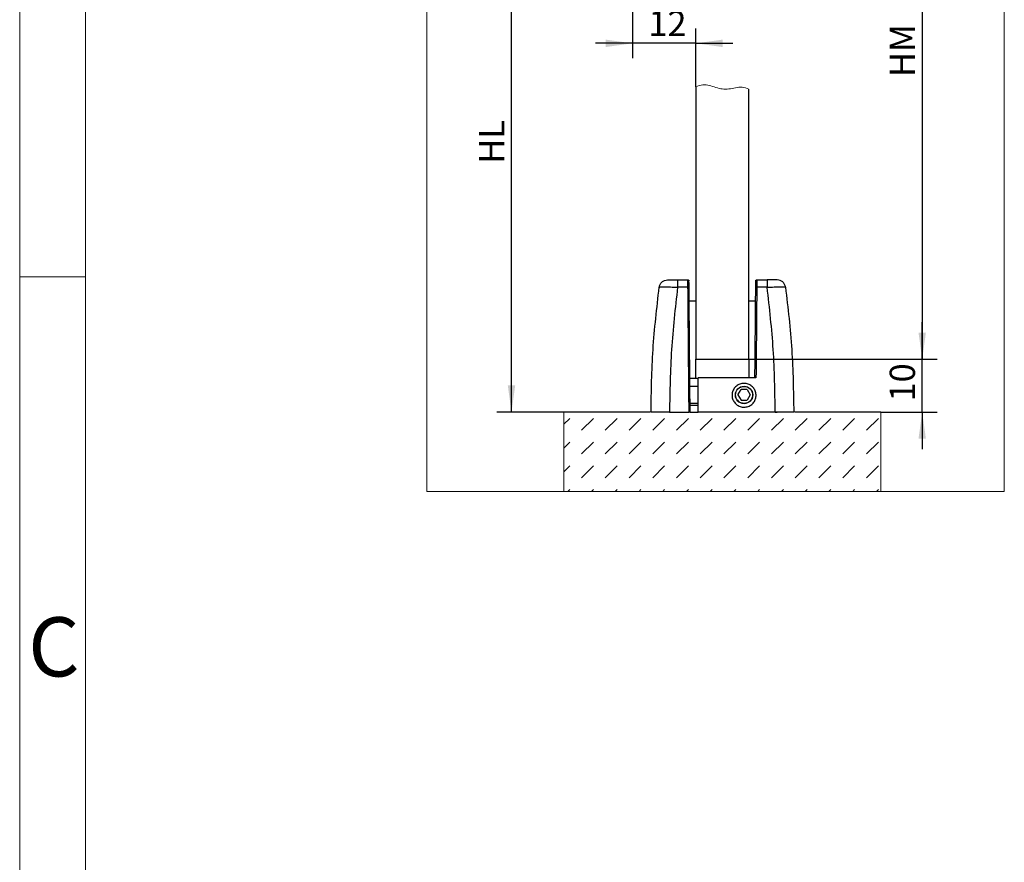
# Model space of a CAD drawing. Units: millimetres. Extents: x 9 to 199, y 7 to 289.
# Drawn here: x 9 to 76, y 159 to 216 of the extents above; entities that cross this region are included whole.
import ezdxf

# ---------------------------------------------------------------- set-up
doc = ezdxf.new("R2010")
doc.units = ezdxf.units.MM
doc.layers.add('FORMAT', color=7, linetype='Continuous')
doc.styles.add('SLDTEXTSTYLE0', font='TXT', dxfattribs={"width": 0.7})
doc.styles.add('SLDTEXTSTYLE1', font='TXT', dxfattribs={"width": 0.605})
doc.dimstyles.new('SLDDIMSTYLE0', dxfattribs={"dimtxt": 1.7, "dimasz": 1.8, "dimexe": 0, "dimexo": 0.0625, "dimgap": 0.425, "dimtad": 1, "dimdec": 1, "dimlfac": 2.8, "dimrnd": 1e-09, "dimzin": 12, "dimdsep": 46, "dimtxsty": 'SLDTEXTSTYLE1', "dimsah": 1, "dimcen": 0.09, "dimadec": 0, "dimazin": 3, "dimtfac": 1, "dimtofl": 0, "dimtmove": 0, "dimatfit": 3, "dimfxl": 0, "dimfrac": 2, "dimtolj": 1, "dimtzin": 12, "dimarcsym": 0})
doc.dimstyles.new('SLDDIMSTYLE1', dxfattribs={"dimtxt": 1.7, "dimasz": 1.8, "dimexe": 0, "dimexo": 0.0625, "dimgap": 0.425, "dimtad": 1, "dimdec": 1, "dimlfac": 2.8, "dimrnd": 1e-09, "dimzin": 12, "dimdsep": 46, "dimtxsty": 'SLDTEXTSTYLE1', "dimsah": 1, "dimcen": 0.09, "dimadec": 0, "dimazin": 3, "dimtfac": 1, "dimtmove": 0, "dimatfit": 0, "dimfxl": 0, "dimfrac": 2, "dimtolj": 1, "dimtzin": 12, "dimarcsym": 0})

# ---------------------------------------------------------------- blocks, each defined once
blk = doc.blocks.new('SW_HATCH_6')
at = {"color": 0, "linetype": 'Continuous', "lineweight": 18}
for p, q in [((0, 0), (0.403, 0.403)), ((1.204, -0.399), (2.006, 0.403)), ((2.808, -0.399), (3.61, 0.403)), ((4.412, -0.399), (5.214, 0.403)), ((6.015, -0.399), (6.817, 0.403)), ((7.619, -0.399), (8.421, 0.403)), ((9.223, -0.399), (10.024, 0.403)), ((10.826, -0.399), (11.628, 0.403)), ((12.43, -0.399), (13.232, 0.403)), ((14.033, -0.399), (14.835, 0.403)), ((15.637, -0.399), (16.439, 0.403)), ((17.241, -0.399), (18.042, 0.403)), ((18.844, -0.399), (19.646, 0.403)), ((20.448, -0.399), (21.25, 0.403)), ((0, -1.604), (0.403, -1.201)), ((1.204, -2.003), (2.006, -1.201)), ((2.808, -2.003), (3.61, -1.201)), ((4.412, -2.003), (5.214, -1.201)), ((6.015, -2.003), (6.817, -1.201)), ((7.619, -2.003), (8.421, -1.201)), ((9.223, -2.003), (10.024, -1.201)), ((10.826, -2.003), (11.628, -1.201)), ((12.43, -2.003), (13.232, -1.201)), ((14.033, -2.003), (14.835, -1.201)), ((15.637, -2.003), (16.439, -1.201)), ((17.241, -2.003), (18.042, -1.201)), ((18.844, -2.003), (19.646, -1.201)), ((20.448, -2.003), (21.25, -1.201)), ((0, -3.207), (0.403, -2.805)), ((1.204, -3.606), (2.006, -2.805)), ((2.808, -3.606), (3.61, -2.805)), ((4.412, -3.606), (5.214, -2.805)), ((6.015, -3.606), (6.817, -2.805)), ((7.619, -3.606), (8.421, -2.805)), ((9.223, -3.606), (10.024, -2.805)), ((10.826, -3.606), (11.628, -2.805)), ((12.43, -3.606), (13.232, -2.805)), ((14.033, -3.606), (14.835, -2.805)), ((15.637, -3.606), (16.439, -2.805)), ((17.241, -3.606), (18.042, -2.805)), ((18.844, -3.606), (19.646, -2.805)), ((20.448, -3.606), (21.25, -2.805)), ((0.275, -4.536), (0.403, -4.408)), ((1.879, -4.536), (2.006, -4.408)), ((3.482, -4.536), (3.61, -4.408)), ((5.086, -4.536), (5.214, -4.408)), ((6.69, -4.536), (6.817, -4.408)), ((8.293, -4.536), (8.421, -4.408)), ((9.897, -4.536), (10.024, -4.408)), ((11.5, -4.536), (11.628, -4.408)), ((13.104, -4.536), (13.232, -4.408)), ((14.708, -4.536), (14.835, -4.408)), ((16.311, -4.536), (16.439, -4.408)), ((17.915, -4.536), (18.042, -4.408)), ((19.519, -4.536), (19.646, -4.408)), ((21.122, -4.536), (21.25, -4.408))]:
    blk.add_line(p, q, dxfattribs=at)
blk = doc.blocks.new('_D_27')
at = {"layer": 'FORMAT'}
for p, q in [((58.509, 234.52), (71.219, 234.52)), ((70.219, 234.52), (70.219, 193.448)), ((58.509, 193.448), (71.219, 193.448))]:
    blk.add_line(p, q, dxfattribs=at)
for points in [[(70.219, 234.52), (69.969, 232.72), (70.469, 232.72)], [(70.219, 193.448), (70.469, 195.248), (69.969, 195.248)]]:
    blk.add_solid(points, dxfattribs=at)
at = {"layer": 'FORMAT', "insert": (68.027, 212.495), "char_height": 1.7, "attachment_point": 1, "rotation": 90, "style": 'SLDTEXTSTYLE1'}
blk.add_mtext('HM', dxfattribs=at)
blk = doc.blocks.new('_D_29')
at = {"layer": 'FORMAT'}
for p, q in [((45.291, 225.859), (41.48, 225.859)), ((42.48, 189.877), (42.48, 225.859)), ((46.006, 189.877), (41.48, 189.877))]:
    blk.add_line(p, q, dxfattribs=at)
for points in [[(42.48, 225.859), (42.23, 224.059), (42.73, 224.059)], [(42.48, 189.877), (42.73, 191.677), (42.23, 191.677)]]:
    blk.add_solid(points, dxfattribs=at)
at = {"layer": 'FORMAT', "insert": (40.289, 206.645), "char_height": 1.7, "attachment_point": 1, "rotation": 90, "style": 'SLDTEXTSTYLE1'}
blk.add_mtext('HL', dxfattribs=at)
blk = doc.blocks.new('_D_30')
at = {"layer": 'FORMAT'}
for p, q in [((70.219, 193.448), (70.219, 195.948)), ((58.509, 193.448), (71.219, 193.448)), ((70.219, 189.877), (70.219, 193.448)), ((67.435, 189.877), (71.219, 189.877)), ((70.219, 189.877), (70.219, 187.377))]:
    blk.add_line(p, q, dxfattribs=at)
for points in [[(70.219, 193.448), (70.469, 195.248), (69.969, 195.248)], [(70.219, 189.877), (69.969, 188.077), (70.469, 188.077)]]:
    blk.add_solid(points, dxfattribs=at)
at = {"layer": 'FORMAT', "insert": (68.027, 190.598), "char_height": 1.7, "attachment_point": 1, "rotation": 90, "style": 'SLDTEXTSTYLE1'}
blk.add_mtext('10', dxfattribs=at)
blk = doc.blocks.new('_D_31')
at = {"layer": 'FORMAT'}
for p, q in [((50.648, 225.859), (50.648, 213.771)), ((54.937, 211.839), (54.937, 215.771)), ((50.648, 214.771), (48.148, 214.771)), ((54.937, 214.771), (50.648, 214.771)), ((54.937, 214.771), (57.437, 214.771))]:
    blk.add_line(p, q, dxfattribs=at)
for points in [[(50.648, 214.771), (48.848, 215.021), (48.848, 214.521)], [(54.937, 214.771), (56.737, 214.521), (56.737, 215.021)]]:
    blk.add_solid(points, dxfattribs=at)
at = {"layer": 'FORMAT', "insert": (51.728, 216.963), "char_height": 1.7, "attachment_point": 1, "style": 'SLDTEXTSTYLE1'}
blk.add_mtext('12', dxfattribs=at)

msp = doc.modelspace()

# ---------------------------------------------------------------- linework, layer by layer
at = {"color": 7, "linetype": 'Continuous', "lineweight": 18}
for p, q in [((9.264, 7.435), (9.264, 288.595)), ((13.711, 283.645), (13.711, 7.435)), ((36.764, 262.518), (36.764, 184.518)), ((75.764, 262.518), (75.764, 184.518)), ((9.264, 199), (13.711, 199)), ((46.006, 189.877), (46.006, 184.52)), ((67.435, 184.52), (67.435, 189.877)), ((75.764, 184.518), (36.764, 184.518)), ((46.006, 184.52), (67.435, 184.52))]:
    msp.add_line(p, q, dxfattribs=at)
at = {"color": 7, "linetype": 'Continuous', "lineweight": 25}
for p, q in [((54.937, 211.839), (54.937, 193.448)), ((58.509, 193.448), (58.509, 211.687)), ((53.698, 198.806), (54.396, 198.806)), ((54.4, 198.302), (53.698, 198.302)), ((59.749, 198.302), (59.047, 198.302)), ((59.05, 198.806), (59.749, 198.806)), ((54.938, 197.377), (54.485, 197.377)), ((58.955, 197.377), (58.509, 197.377)), ((54.937, 193.448), (58.509, 193.448)), ((54.938, 192.163), (54.938, 193.448)), ((58.509, 193.448), (58.509, 192.198)), ((55.08, 189.877), (55.08, 192.198)), ((58.993, 192.198), (55.08, 192.198)), ((54.525, 192.163), (55.08, 192.163)), ((54.529, 191.627), (55.08, 191.627)), ((57.775, 191.038), (57.981, 191.395)), ((57.775, 191.038), (57.981, 190.681)), ((58.394, 191.395), (57.981, 191.395)), ((58.394, 191.395), (58.6, 191.038)), ((58.6, 191.038), (58.394, 190.681)), ((55.08, 190.466), (54.54, 190.466)), ((54.541, 190.341), (55.08, 190.341)), ((57.981, 190.681), (58.394, 190.681)), ((51.839, 189.877), (46.006, 189.877)), ((53.152, 189.877), (54.473, 189.877)), ((54.545, 189.877), (55.08, 189.877)), ((60.295, 189.877), (55.08, 189.877)), ((60.295, 189.877), (60.42, 189.877)), ((67.435, 189.877), (61.607, 189.877))]:
    msp.add_line(p, q, dxfattribs=at)
for radius in [0.589, 0.575]:
    msp.add_circle((58.187, 191.038), radius, dxfattribs=at)
at = {"color": 7, "linetype": 'Continuous', "lineweight": 18}
msp.add_open_spline([(54.937, 211.839), (55.088, 211.898), (55.381, 212.012), (56.002, 211.913), (56.557, 211.668), (57.172, 211.674), (57.609, 211.77), (58.071, 211.843), (58.362, 211.74), (58.509, 211.687)], degree=3, knots=[0, 0, 0, 0, 0.1306193, 0.2534508, 0.5029853, 0.6248757, 0.7499238, 0.8736872, 1, 1, 1, 1], dxfattribs=at)
at = {"color": 7, "linetype": 'Continuous', "lineweight": 25}
for points, knots in [([(51.902, 189.877), (51.925, 191.286), (51.972, 194.113), (52.295, 196.908), (52.457, 198.309)], [0, 0, 0, 0, 0.498597, 1, 1, 1, 1]), ([(52.457, 198.309), (52.473, 198.376), (52.506, 198.51), (52.64, 198.672), (52.818, 198.784), (52.955, 198.798), (53.024, 198.806)], [0, 0, 0, 0, 0.25, 0.5, 0.75, 1, 1, 1, 1]), ([(52.457, 198.309), (52.477, 198.316), (52.516, 198.331), (52.803, 198.336), (53.212, 198.327), (53.536, 198.31), (53.698, 198.302)], [0, 0, 0, 0, 0.2496543, 0.5002648, 0.7507281, 1, 1, 1, 1]), ([(53.024, 198.806), (53.034, 198.806), (53.055, 198.806), (53.209, 198.806), (53.433, 198.806), (53.609, 198.806), (53.698, 198.806)], [0, 0, 0, 0, 0.2507, 0.49998, 0.749241, 1, 1, 1, 1]), ([(53.698, 198.302), (53.538, 196.902), (53.221, 194.11), (53.175, 191.286), (53.152, 189.877)], [0, 0, 0, 0, 0.501118, 1, 1, 1, 1]), ([(54.4, 198.302), (54.399, 198.34), (54.399, 198.416), (54.398, 198.551), (54.397, 198.687), (54.396, 198.788), (54.396, 198.8), (54.396, 198.806)], [0, 0, 0, 0, 0.141232, 0.27793, 0.536565, 0.777269, 1, 1, 1, 1]), ([(54.4, 198.302), (54.409, 198.301), (54.428, 198.301), (54.451, 198.3), (54.468, 198.297), (54.47, 198.295), (54.471, 198.294)], [0, 0, 0, 0, 0.24979, 0.499927, 0.750063, 1, 1, 1, 1]), ([(54.471, 198.294), (54.471, 198.353), (54.47, 198.472), (54.469, 198.601), (54.468, 198.681), (54.467, 198.727), (54.467, 198.732), (54.467, 198.735)], [0, 0, 0, 0, 0.250012, 0.500145, 0.664686, 0.832235, 1, 1, 1, 1]), ([(54.545, 189.877), (54.532, 191.283), (54.508, 194.096), (54.483, 196.895), (54.471, 198.294)], [0, 0, 0, 0, 0.5, 1, 1, 1, 1]), ([(58.922, 192.198), (58.931, 193.217), (58.949, 195.253), (58.966, 197.28), (58.975, 198.294)], [0, 0, 0, 0, 0.500001, 1, 1, 1, 1]), ([(58.975, 198.294), (58.976, 198.353), (58.977, 198.472), (58.978, 198.616), (58.979, 198.715), (58.979, 198.728), (58.979, 198.735)], [0, 0, 0, 0, 0.250453, 0.499966, 0.749212, 1, 1, 1, 1]), ([(58.975, 198.294), (58.976, 198.295), (58.978, 198.297), (58.995, 198.3), (59.019, 198.301), (59.037, 198.301), (59.047, 198.302)], [0, 0, 0, 0, 0.249937, 0.500073, 0.75021, 1, 1, 1, 1]), ([(59.05, 198.806), (59.05, 198.8), (59.05, 198.788), (59.05, 198.687), (59.049, 198.551), (59.048, 198.416), (59.047, 198.34), (59.047, 198.302)], [0, 0, 0, 0, 0.222602, 0.463262, 0.72194, 0.858692, 1, 1, 1, 1]), ([(60.423, 198.806), (60.412, 198.806), (60.391, 198.806), (60.236, 198.806), (60.013, 198.806), (59.837, 198.806), (59.749, 198.806)], [0, 0, 0, 0, 0.2533245, 0.499819, 0.7499095, 1, 1, 1, 1]), ([(59.749, 198.302), (59.91, 198.31), (60.234, 198.327), (60.644, 198.336), (60.931, 198.331), (60.97, 198.316), (60.989, 198.309)], [0, 0, 0, 0, 0.249259, 0.499726, 0.750341, 1, 1, 1, 1]), ([(60.295, 189.877), (60.272, 191.286), (60.226, 194.11), (59.908, 196.902), (59.749, 198.302)], [0, 0, 0, 0, 0.498882, 1, 1, 1, 1]), ([(60.989, 198.309), (60.973, 198.376), (60.941, 198.51), (60.807, 198.672), (60.628, 198.784), (60.491, 198.798), (60.423, 198.806)], [0, 0, 0, 0, 0.249498, 0.5, 0.750502, 1, 1, 1, 1]), ([(60.989, 198.309), (61.151, 196.908), (61.475, 194.113), (61.521, 191.286), (61.545, 189.877)], [0, 0, 0, 0, 0.501403, 1, 1, 1, 1]), ([(58.187, 191.819), (58.279, 191.81), (58.463, 191.792), (58.707, 191.651), (58.892, 191.444), (58.995, 191.188), (59.007, 190.915), (58.928, 190.653), (58.767, 190.432), (58.541, 190.276), (58.335, 190.219), (58.125, 190.207), (57.911, 190.244), (57.667, 190.379), (57.483, 190.587), (57.38, 190.843), (57.368, 191.117), (57.447, 191.378), (57.608, 191.599), (57.834, 191.755), (58.04, 191.814), (58.159, 191.818), (58.187, 191.819)], [0, 0, 0, 0, 0.054356, 0.108699, 0.162781, 0.216423, 0.269627, 0.322589, 0.375631, 0.429046, 0.482965, 0.500001, 0.554422, 0.60883, 0.662917, 0.716499, 0.769635, 0.822586, 0.875682, 0.929167, 0.983107, 1, 1, 1, 1]), ([(53.152, 189.877), (53.011, 189.877), (52.73, 189.877), (52.356, 189.877), (52.073, 189.877), (51.923, 189.877), (51.908, 189.877), (51.902, 189.877)], [0, 0, 0, 0, 0.2146915, 0.4293828, 0.6440828, 0.8587679, 1, 1, 1, 1]), ([(54.545, 189.877), (54.544, 189.877), (54.542, 189.877), (54.53, 189.877), (54.512, 189.877), (54.492, 189.877), (54.479, 189.877), (54.473, 189.877)], [0, 0, 0, 0, 0.21471, 0.429421, 0.644082, 0.858733, 1, 1, 1, 1]), ([(61.545, 189.877), (61.531, 189.877), (61.503, 189.877), (61.288, 189.877), (60.97, 189.877), (60.619, 189.877), (60.387, 189.877), (60.295, 189.877)], [0, 0, 0, 0, 0.214691, 0.429383, 0.644083, 0.858768, 1, 1, 1, 1])]:
    msp.add_open_spline(points, degree=3, knots=knots, dxfattribs=at)
for points in [[(53.698, 198.806), (53.698, 198.798), (53.698, 198.784), (53.698, 198.67), (53.698, 198.505), (53.698, 198.369), (53.698, 198.302)], [(54.396, 198.806), (54.405, 198.805), (54.424, 198.802), (54.447, 198.786), (54.464, 198.763), (54.466, 198.744), (54.467, 198.735)], [(54.473, 189.877), (54.461, 191.285), (54.437, 194.1), (54.412, 196.901), (54.4, 198.302)], [(58.979, 198.735), (58.98, 198.744), (58.982, 198.763), (58.999, 198.786), (59.023, 198.802), (59.041, 198.805), (59.05, 198.806)], [(59.047, 198.302), (59.038, 197.287), (59.02, 195.257), (59.002, 193.218), (58.993, 192.198)], [(59.749, 198.806), (59.749, 198.798), (59.749, 198.784), (59.749, 198.67), (59.749, 198.505), (59.749, 198.369), (59.749, 198.302)]]:
    msp.add_open_spline(points, degree=3, dxfattribs=at)

# ---------------------------------------------------------------- block references
at = {"color": 7, "linetype": 'Continuous', "lineweight": 18}
msp.add_blockref('SW_HATCH_6', (46.006, 189.056), dxfattribs=at)

# ---------------------------------------------------------------- texts
at = {"color": 7, "linetype": 'Continuous', "lineweight": 0, "insert": (9.836, 176.036), "char_height": 4, "attachment_point": 1, "style": 'SLDTEXTSTYLE0'}
msp.add_mtext('C', dxfattribs=at)

# ---------------------------------------------------------------- dimensions: what is measured, and where the dimension line sits
at = {"layer": 'FORMAT'}
for base, p1, p2, dimstyle, picture, middle in [((70.219, 193.448), (58.509, 234.52), (58.509, 193.448), 'SLDDIMSTYLE0', '_D_27', (70.219, 213.984)), ((42.48014, 225.85915), (46.00606, 189.877), (45.29121, 225.85915), 'SLDDIMSTYLE0', '_D_29', (42.48014, 207.86807)), ((70.219, 193.448), (67.435, 189.877), (58.509, 193.448), 'SLDDIMSTYLE1', '_D_30', (70.219, 191.663))]:
    dim = msp.add_linear_dim(base=base, p1=p1, p2=p2, angle=90, dimstyle=dimstyle, dxfattribs=at)
    dim.commit()
    dim.dimension.update_dxf_attribs({"geometry": picture, "text_midpoint": middle, "dimtype": 160})
dim = msp.add_linear_dim(base=(50.648, 214.771), p1=(54.937, 211.839), p2=(50.648, 225.859), dimstyle='SLDDIMSTYLE1', dxfattribs=at)
dim.commit()
dim.dimension.update_dxf_attribs({"geometry": '_D_31', "text_midpoint": (52.793, 214.771), "dimtype": 160})

doc.saveas('drawing.dxf')
